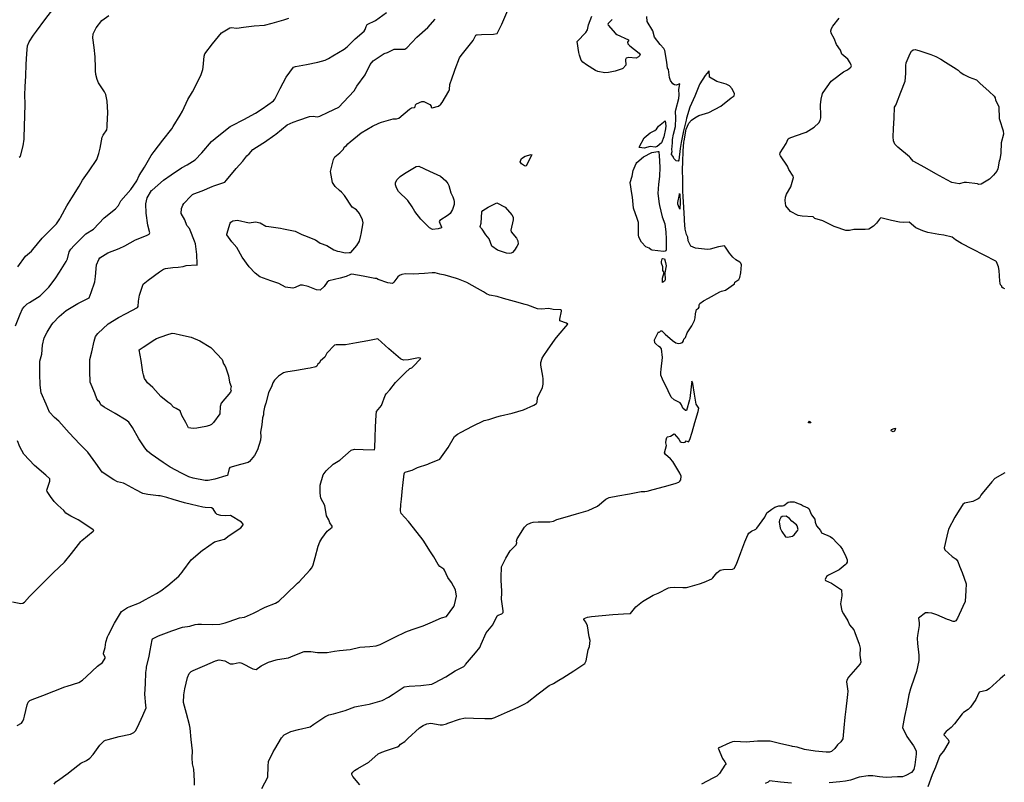
# Model space of a CAD drawing. Units: inches. Extents: x 456167 to 474158, y 5395722 to 5421514.
# Drawn here: x 465838 to 466504, y 5404100 to 5404616 of the extents above; entities that cross this region are included whole.
import ezdxf

# ---------------------------------------------------------------- set-up
doc = ezdxf.new("R2010")
doc.units = ezdxf.units.IN
doc.header["$MEASUREMENT"] = 0
doc.layers.add('SS_CONTOUR_10M', color=7, linetype='Continuous', true_color=0x23c59e)

msp = doc.modelspace()

# ---------------------------------------------------------------- linework, layer by layer
at = {"layer": 'SS_CONTOUR_10M'}
for points, elevation in [([(465837.372, 5404523.025), (465838.307, 5404523.621), (465840.124, 5404530.611), (465840.744, 5404535.024), (465840.788, 5404535.993), (465840.967, 5404543.917), (465841.207, 5404550.956), (465841.45, 5404558.7), (465841.374, 5404565.03), (465841.612, 5404570.498), (465841.947, 5404578.024), (465842.283, 5404585.55), (465842.624, 5404593.066), (465843.185, 5404598.174), (465844.322, 5404600.924), (465847.254, 5404605.428), (465849.202, 5404608.155), (465854.917, 5404615.857), (465860.931, 5404623.837)], 240), ([(465834.992, 5404408.834), (465838.162, 5404416.709), (465839.782, 5404420.218), (465840.809, 5404421.693), (465842.943, 5404423.668), (465844.423, 5404424.679), (465851.719, 5404429.011), (465857.514, 5404434.885), (465861.72, 5404440.548), (465864.622, 5404445.06), (465869.168, 5404452.402), (465870.081, 5404454.211), (465871.249, 5404458.834), (465872.326, 5404460.603), (465874.724, 5404463.203), (465882.558, 5404471.115), (465887.618, 5404474.19), (465894.969, 5404481.904), (465902.677, 5404487.937), (465904.566, 5404490.165), (465905.906, 5404492.853), (465906.307, 5404493.3), (465913.01, 5404500.974), (465916.966, 5404506.917), (465918.615, 5404510.589), (465922.114, 5404516.266), (465926.803, 5404524.049), (465928.808, 5404526.877), (465934.594, 5404534.473), (465940.627, 5404542.169), (465941.684, 5404543.714), (465946.389, 5404551.355), (465947.82, 5404554.074), (465951.59, 5404561.972), (465954.749, 5404567.095), (465956.907, 5404571.341), (465960.58, 5404578.767), (465961.625, 5404582.321), (465961.846, 5404583.783), (465962.593, 5404591.287), (465963.025, 5404592.81), (465968.287, 5404599.558), (465974.285, 5404607.03), (465979.855, 5404610.539), (465980.74, 5404610.688), (465984.581, 5404610.113), (465989.099, 5404610.796), (465996.455, 5404611.775), (466003.47, 5404612.337), (466008.559, 5404613.669), (466016.535, 5404615.917), (466019.838, 5404616.901)], 260), ([(465836.135, 5404138.313), (465839.045, 5404139.955), (465840.011, 5404141.312), (465840.663, 5404142.994), (465841.107, 5404144.776), (465842.897, 5404152.471), (465843.622, 5404154.11), (465844.623, 5404155.311), (465846.145, 5404156.101), (465851.709, 5404158.024), (465853.542, 5404158.733), (465860.897, 5404161.658), (465868.234, 5404164.528), (465870.024, 5404165.147), (465877.767, 5404167.429), (465880.248, 5404169.169), (465882.926, 5404171.559), (465890.529, 5404178.579), (465893.803, 5404181.078), (465895.526, 5404184.009), (465895.588, 5404184.701), (465894.581, 5404186.746), (465894.538, 5404187.396), (465895.713, 5404191.289), (465896.12, 5404194.897), (465897.259, 5404198.383), (465897.916, 5404199.852), (465901.815, 5404207.683), (465906.741, 5404215.468), (465910.796, 5404218.208), (465911.926, 5404218.728), (465918.821, 5404221.501), (465922.837, 5404223.73), (465930.332, 5404227.626), (465933.322, 5404229.471), (465937.92, 5404233.124), (465945.411, 5404239.517), (465947.662, 5404242.168), (465948.19, 5404242.889), (465953.688, 5404250.49), (465961.413, 5404257.01), (465961.915, 5404257.374), (465969.666, 5404262.632), (465976.254, 5404264.591), (465979.536, 5404266.875), (465987.328, 5404272.249), (465988.925, 5404274.167), (465989.006, 5404274.745), (465987.791, 5404275.936), (465980.338, 5404280.606), (465976.848, 5404280.315), (465973.781, 5404280.419), (465971.435, 5404281.11), (465970.353, 5404282.091), (465968.617, 5404284.993), (465967.515, 5404285.735), (465963.292, 5404285.806), (465961.705, 5404286.127), (465953.897, 5404287.859), (465949.266, 5404289.095), (465941.542, 5404291.243), (465937.296, 5404292.73), (465932.744, 5404293.8), (465931.665, 5404293.911), (465924.538, 5404294.598), (465921.128, 5404295.285), (465916.409, 5404297.83), (465909.01, 5404301.913), (465907.988, 5404302.362), (465904.019, 5404303.22), (465901.56, 5404304.665), (465893.597, 5404309.89), (465889.357, 5404315.946), (465883.94, 5404323.329), (465878.46, 5404328.683), (465871.244, 5404336.542), (465864.219, 5404344.232), (465861.266, 5404346.817), (465858.008, 5404350.388), (465855.617, 5404355.718), (465852.31, 5404363.383), (465851.549, 5404368.674), (465851.357, 5404376.457), (465851.421, 5404383.567), (465851.516, 5404384.855), (465852.727, 5404389.71), (465853.186, 5404395.654), (465854.457, 5404400.659), (465856.488, 5404404.553), (465859.606, 5404409.661), (465860.359, 5404410.753), (465864.586, 5404415.132), (465869.228, 5404419.273), (465875.91, 5404423.29), (465877.195, 5404423.988), (465884.729, 5404427.739), (465886.119, 5404431.477), (465888.558, 5404438.684), (465889.033, 5404442.309), (465889.733, 5404450.16), (465891.266, 5404453.642), (465892.075, 5404454.838), (465897.474, 5404458.278), (465905.189, 5404461.15), (465908.871, 5404463.041), (465916.124, 5404467.07), (465923.528, 5404469.88), (465925.329, 5404470.807), (465925.832, 5404471.696), (465924.43, 5404476.976), (465923.313, 5404484.945), (465923.217, 5404491.435), (465924.099, 5404495.528), (465926.907, 5404500.295), (465927.341, 5404500.691), (465935.091, 5404507.476), (465940.187, 5404510.907), (465947.334, 5404515.821), (465950.964, 5404517.723), (465956.396, 5404521.206), (465961.054, 5404525.936), (465967.579, 5404533.483), (465972.485, 5404537.564), (465980.247, 5404543.74), (465981.56, 5404544.299), (465989.383, 5404548.431), (465997.286, 5404552.653), (466001.862, 5404555.731), (466009.376, 5404561.03), (466010.367, 5404562.096), (466014.021, 5404569.472), (466018.029, 5404576.982), (466022.961, 5404583.746), (466024.378, 5404584.202), (466031.832, 5404585.547), (466039.5, 5404587.27), (466044.392, 5404588.569), (466046.625, 5404589.641), (466049.541, 5404591.513), (466057.244, 5404595.97), (466059.346, 5404597.574), (466064.811, 5404602.91), (466070.836, 5404608.199), (466071.557, 5404609.335), (466072.044, 5404611.288), (466072.904, 5404612.66), (466078.369, 5404615.493), (466085.805, 5404620.832)], 270), ([(465836.524, 5404448.789), (465841.64, 5404456.006), (465845.739, 5404459.434), (465846.742, 5404460.566), (465853.062, 5404468.031), (465854.852, 5404469.951), (465862.625, 5404477.817), (465864.927, 5404481.314), (465865.365, 5404482.088), (465869.694, 5404489.938), (465873.177, 5404495.32), (465878.026, 5404503.216), (465880.252, 5404507.361), (465884.799, 5404513.706), (465889.872, 5404521.375), (465891.409, 5404525.331), (465892.149, 5404529.126), (465893.636, 5404536.501), (465894.167, 5404537.813), (465896.766, 5404541.484), (465897.01, 5404543.157), (465897.087, 5404550.2), (465897.459, 5404551.857), (465897.493, 5404553.212), (465896.869, 5404560.828), (465896.103, 5404565.282), (465895.211, 5404567.194), (465891.167, 5404573.133), (465890.155, 5404575.549), (465889.323, 5404578.863), (465889.037, 5404581.399), (465889.041, 5404583.4), (465888.881, 5404590.772), (465888.275, 5404597.108), (465887.226, 5404603.733), (465887.597, 5404606.347), (465889.507, 5404610.493), (465893.253, 5404615.291), (465898.057, 5404618.88)], 250), ([(465956.145, 5404098.03), (465955.964, 5404101.065), (465955.505, 5404108.94), (465954.773, 5404112.517), (465954.38, 5404116.483), (465954.701, 5404121.306), (465953.825, 5404128.928), (465953.063, 5404136.512), (465952.565, 5404138.965), (465950.614, 5404146.626), (465948.666, 5404153.908), (465948.766, 5404159.284), (465949.585, 5404163.239), (465951.388, 5404170.878), (465952.36, 5404173.621), (465953.776, 5404174.952), (465955.242, 5404175.687), (465962.975, 5404178.969), (465970.252, 5404182.092), (465972.652, 5404182.794), (465976.587, 5404182.117), (465980.202, 5404180.148), (465982.258, 5404180.212), (465986.166, 5404180.946), (465987.456, 5404180.838), (465988.023, 5404180.631), (465995.601, 5404176.716), (465997.822, 5404176.242), (466001.189, 5404178.897), (466006.156, 5404181.193), (466011.365, 5404182.817), (466012.259, 5404183.011), (466019.546, 5404184.148), (466022.687, 5404185.462), (466030.257, 5404188.436), (466034.804, 5404188.433), (466039.227, 5404187.787), (466045.706, 5404187.748), (466050.766, 5404188.809), (466054.087, 5404189.165), (466061.222, 5404189.91), (466067.748, 5404191.369), (466074.583, 5404191.822), (466078.891, 5404192.43), (466081.65, 5404193.271), (466083.827, 5404194.327), (466091.537, 5404198.114), (466098.88, 5404201.703), (466103.225, 5404203.318), (466110.591, 5404205.909), (466115.48, 5404207.926), (466123.043, 5404211.158), (466126.568, 5404212.118), (466131.443, 5404218.875), (466131.974, 5404220.023), (466133.168, 5404225.885), (466132.596, 5404230.163), (466129.911, 5404235.157), (466127.355, 5404238.631), (466125.166, 5404243.505), (466124.677, 5404244.222), (466121.87, 5404246.093), (466120.755, 5404247.345), (466117.833, 5404252.587), (466115.673, 5404255.876), (466110.743, 5404263.762), (466106.575, 5404269.002), (466100.753, 5404276.475), (466095.781, 5404281.752), (466095.438, 5404283.568), (466095.665, 5404287.869), (466095.964, 5404291.619), (466096.663, 5404299.016), (466096.861, 5404300.843), (466097.88, 5404308.652), (466098.397, 5404309.729), (466099.123, 5404310.069), (466103.201, 5404311.268), (466106.924, 5404313.042), (466113.777, 5404315.213), (466114.774, 5404315.587), (466121.968, 5404318.619), (466127.655, 5404326.61), (466131.821, 5404333.887), (466133.863, 5404335.613), (466136.446, 5404336.929), (466143.957, 5404340.836), (466151.897, 5404344.755), (466155.131, 5404345.39), (466160.597, 5404347.172), (466163.079, 5404347.84), (466170.801, 5404349.805), (466178.619, 5404351.899), (466185.513, 5404355.082), (466187.326, 5404356.268), (466187.729, 5404357.086), (466187.965, 5404360.129), (466191.315, 5404367.212), (466191.88, 5404369.295), (466191.819, 5404372.927), (466191.543, 5404374.702), (466190.328, 5404382.309), (466190.383, 5404384.027), (466191.116, 5404386.894), (466192.216, 5404388.846), (466194.746, 5404392.431), (466200.004, 5404399.866), (466201.992, 5404402.23), (466208.547, 5404410.02), (466207.643, 5404410.648), (466203.161, 5404412.298), (466203.174, 5404413.416), (466204.318, 5404418.783), (466204.258, 5404419.331), (466203.88, 5404419.608), (466198.702, 5404419.882), (466195.681, 5404420.472), (466190.53, 5404420.061), (466187.968, 5404420.395), (466181.378, 5404422.832), (466179.712, 5404423.256), (466172.45, 5404425.224), (466165.084, 5404427.206), (466160.848, 5404428.653), (466155.468, 5404429.634), (466153.54, 5404430.395), (466151.598, 5404431.785), (466147.538, 5404434.153), (466140.252, 5404438.229), (466134.648, 5404440.36), (466133.201, 5404440.814), (466125.658, 5404443.087), (466121.879, 5404443.724), (466118.859, 5404444.589), (466116.773, 5404444.776), (466111.654, 5404444.303), (466103.936, 5404443.785), (466098.774, 5404443.959), (466096.307, 5404443.553), (466094.771, 5404442.874), (466093.591, 5404441.865), (466090.934, 5404438.327), (466089.93, 5404437.368), (466086.779, 5404437.972), (466080.227, 5404440.146), (466079.168, 5404440.745), (466077.984, 5404440.954), (466070.22, 5404442.364), (466062.531, 5404443.689), (466061.453, 5404443.529), (466058.691, 5404442.126), (466054.623, 5404441.138), (466046.87, 5404439.219), (466045.672, 5404438.469), (466043.704, 5404435.442), (466040.964, 5404432.966), (466038.646, 5404433.208), (466033, 5404435.415), (466028.969, 5404436.441), (466027.575, 5404436.346), (466024.187, 5404434.681), (466022.467, 5404434.326), (466017.591, 5404434.992), (466013.088, 5404437.416), (466007.646, 5404439.299), (466000.115, 5404442.004), (465997.055, 5404444.408), (465993.006, 5404448.652), (465988.314, 5404455.272), (465984.581, 5404461.908), (465981.282, 5404465.706), (465977.846, 5404470.315), (465977.88, 5404470.94), (465980.226, 5404478.364), (465980.604, 5404478.938), (465981.898, 5404479.763), (465985.168, 5404480.307), (465993.037, 5404478.504), (465997.365, 5404479.202), (466000.497, 5404478.41), (466004.387, 5404476.325), (466006.262, 5404476.02), (466014.227, 5404474.844), (466016.235, 5404474.436), (466024.211, 5404472.971), (466028.569, 5404470.637), (466030.41, 5404469.875), (466037.884, 5404467.05), (466041.119, 5404464.833), (466045.47, 5404463.224), (466050.311, 5404460.272), (466052.713, 5404459.37), (466054.438, 5404459.151), (466057.914, 5404458.114), (466060.687, 5404458.443), (466061.838, 5404458.335), (466065.773, 5404463.183), (466067.638, 5404466.154), (466068.594, 5404470.023), (466068.754, 5404470.842), (466070.091, 5404478.605), (466069.554, 5404480.624), (466067.597, 5404484.891), (466065.547, 5404487.314), (466062.704, 5404489.163), (466057.599, 5404496.898), (466055.551, 5404499.207), (466054.055, 5404500.303), (466051.198, 5404503.093), (466049.736, 5404505.205), (466049.479, 5404505.892), (466048.019, 5404513.243), (466048.15, 5404514.036), (466049.966, 5404521.281), (466051.039, 5404523.117), (466054.422, 5404525.854), (466056.724, 5404528.32), (466057.314, 5404529.808), (466058.928, 5404530.771), (466059.734, 5404531.903), (466061.328, 5404533.393), (466068.703, 5404539.47), (466076.424, 5404543.868), (466080.767, 5404545.91), (466082.607, 5404546.527), (466090.452, 5404548.846), (466092.572, 5404548.868), (466094.301, 5404549.357), (466101.467, 5404555.504), (466102.899, 5404556.208), (466104.837, 5404556.639), (466105.183, 5404557.098), (466105.447, 5404558.334), (466106.217, 5404559.043), (466109.826, 5404560.675), (466111.055, 5404560.608), (466115.158, 5404558.651), (466116.158, 5404557.488), (466116.128, 5404556.519), (466116.768, 5404556.287), (466121.046, 5404557.514), (466122.746, 5404558.859), (466123.459, 5404559.937), (466127.969, 5404567.605), (466128.452, 5404568.811), (466128.774, 5404572.186), (466129.354, 5404574.16), (466129.539, 5404574.662), (466132.392, 5404582.484), (466135.281, 5404590.069), (466136.327, 5404591.756), (466138.275, 5404593.982), (466144.501, 5404601.852), (466146.405, 5404605.401), (466146.672, 5404605.731), (466147.292, 5404605.786), (466150.247, 5404605.898), (466158.166, 5404606.166), (466160.82, 5404606.682), (466163.978, 5404612.947), (466164.677, 5404614.504), (466167.969, 5404622.303)], 290), ([(466001.597, 5404095.726), (466005.64, 5404103.558), (466005.755, 5404110.89), (466006.13, 5404114.079), (466009.343, 5404120.507), (466010.402, 5404122.327), (466014.948, 5404130.041), (466016.617, 5404132.152), (466021.143, 5404134.427), (466026.396, 5404135.72), (466034.232, 5404137.586), (466036.677, 5404139.233), (466044.253, 5404144.307), (466047.002, 5404145.636), (466050.093, 5404146.424), (466057.919, 5404148.604), (466064.372, 5404151.03), (466066.777, 5404151.535), (466074.228, 5404152.961), (466075.154, 5404153.181), (466083.074, 5404155.376), (466087.27, 5404157.56), (466090.343, 5404159.561), (466097.823, 5404164.568), (466101.266, 5404164.928), (466109.029, 5404165.586), (466116.493, 5404166.419), (466118.332, 5404167.303), (466126.074, 5404171.457), (466132.436, 5404175.304), (466138.201, 5404178.36), (466138.99, 5404179.193), (466139.33, 5404179.586), (466146.126, 5404187.503), (466148.926, 5404191.15), (466149.863, 5404193.403), (466153.258, 5404201.103), (466157.713, 5404206.532), (466160.836, 5404212.525), (466161.33, 5404213.087), (466163.857, 5404214.043), (466164.914, 5404214.86), (466164.888, 5404216.011), (466163.756, 5404223.819), (466163.944, 5404228.262), (466163.884, 5404229.558), (466163.523, 5404236.499), (466163.52, 5404238.479), (466163.63, 5404245.729), (466166.544, 5404251.535), (466169.517, 5404256.559), (466173.51, 5404260.737), (466173.974, 5404262.092), (466173.736, 5404263.217), (466174.208, 5404264.781), (466179.313, 5404272.598), (466181.062, 5404274.31), (466183.455, 5404275.613), (466185.056, 5404276.026), (466188.476, 5404276.24), (466196.278, 5404276.193), (466198.929, 5404276.638), (466201.144, 5404277.78), (466206.813, 5404279.389), (466214.469, 5404281.64), (466222.319, 5404283.949), (466228.539, 5404286.914), (466234.159, 5404291.583), (466236.489, 5404292.715), (466242.459, 5404293.917), (466250.26, 5404295.218), (466258.18, 5404296.76), (466260.675, 5404296.647), (466262.104, 5404296.943), (466266.355, 5404298.054), (466273.879, 5404300.094), (466281.214, 5404302.116), (466283.503, 5404303.091), (466284.319, 5404303.633), (466285.008, 5404304.537), (466285.125, 5404307.15), (466284.403, 5404309.133), (466279.55, 5404317.037), (466278.054, 5404318.816), (466274.557, 5404321.824), (466273.882, 5404322.808), (466275.175, 5404327.903), (466274.882, 5404329.642), (466274.952, 5404331.586), (466275.452, 5404333.216), (466275.991, 5404333.743), (466277.997, 5404334.167), (466280.45, 5404335.807), (466283.701, 5404332.244), (466284.407, 5404330.527), (466285.155, 5404330.111), (466286.879, 5404329.865), (466287.842, 5404330.06), (466288.536, 5404331.088), (466290.086, 5404330.234), (466290.957, 5404331.932), (466292.522, 5404336.916), (466294.476, 5404343.425), (466296.625, 5404350.952), (466297.043, 5404353.121), (466295.303, 5404355.821), (466294.184, 5404362.585), (466292.972, 5404369.858), (466292.364, 5404371.429), (466291.873, 5404367.599), (466291.046, 5404359.748), (466290.835, 5404358.777), (466288.694, 5404351.456), (466288.127, 5404351.438), (466286.305, 5404353.182), (466285.424, 5404355.443), (466284.588, 5404356.677), (466280.479, 5404358.82), (466278.499, 5404360.561), (466276.508, 5404364.78), (466272.468, 5404372.76), (466271.543, 5404375.517), (466271.518, 5404377.339), (466271.742, 5404379.549), (466272.544, 5404387.473), (466271.943, 5404393.182), (466271.233, 5404394.164), (466270.062, 5404394.795), (466268.015, 5404396.607), (466267.405, 5404397.429), (466267.076, 5404399.443), (466269.863, 5404404.76), (466270.327, 5404404.342), (466271.549, 5404405.481), (466272.17, 5404405.531), (466274.371, 5404403.21), (466279.39, 5404398.881), (466281.534, 5404397.389), (466283.181, 5404396.954), (466284.65, 5404397.045), (466286.03, 5404397.461), (466286.822, 5404398.639), (466287.047, 5404399.832), (466288.185, 5404400.998), (466289.361, 5404403.99), (466292.336, 5404408.886), (466294.112, 5404412.382), (466294.762, 5404414.302), (466294.898, 5404416.988), (466295.642, 5404419.951), (466296.953, 5404420.832), (466297.304, 5404421.364), (466297.454, 5404423), (466297.838, 5404423.91), (466300.345, 5404425.777), (466303.594, 5404427.587), (466311.253, 5404431.79), (466312.532, 5404432.314), (466315.225, 5404432.854), (466321.309, 5404437.329), (466321.592, 5404438.475), (466324.124, 5404440.193), (466324.926, 5404441.468), (466325.538, 5404444.719), (466325.933, 5404450.162), (466325.6, 5404451.215), (466324.939, 5404451.824), (466322.076, 5404453.539), (466320.131, 5404455.294), (466317.941, 5404458.006), (466315.218, 5404462.118), (466314.42, 5404462.853), (466310.424, 5404462.279), (466304.846, 5404460.741), (466302.922, 5404460.556), (466294.936, 5404461.264), (466291.625, 5404462.736), (466290.003, 5404466.335), (466289.666, 5404468.773), (466288.746, 5404470.603), (466287.908, 5404474.151), (466287.393, 5404479.991), (466287.349, 5404481.295), (466286.961, 5404488.906), (466286.514, 5404496.431), (466286.42, 5404499.957), (466286.329, 5404507.25), (466286.2, 5404514.928), (466286.234, 5404519.633), (466286.54, 5404527.275), (466287.066, 5404533.075), (466287.207, 5404533.957), (466288.581, 5404541.88), (466290.323, 5404545.955), (466292.169, 5404548.026), (466294.349, 5404549.566), (466297.075, 5404551.05), (466303.967, 5404553.213), (466311.934, 5404557.436), (466319.007, 5404563.075), (466321.019, 5404564.332), (466321.168, 5404565.837), (466319.574, 5404569.213), (466317.91, 5404571.135), (466315.602, 5404572.253), (466309.389, 5404574.161), (466304.246, 5404576.954), (466304.109, 5404581.274), (466303.697, 5404580.915), (466301.358, 5404578.091), (466297.894, 5404572.662), (466297.664, 5404572.173), (466294.392, 5404564.263), (466291.159, 5404556.873), (466288.829, 5404549.387), (466288.515, 5404547.956), (466286.867, 5404540.642), (466285.177, 5404532.904), (466284.522, 5404528.903), (466283.587, 5404520.957), (466283.237, 5404520.294), (466281.823, 5404520.445), (466280.186, 5404522.091), (466279.732, 5404523.456), (466278.664, 5404524.717), (466278.584, 5404525.283), (466279.177, 5404526.713), (466278.937, 5404528.115), (466279.438, 5404532.701), (466279.27, 5404534.896), (466279.901, 5404538.401), (466281.368, 5404543.691), (466281.576, 5404549.496), (466281.428, 5404553.911), (466281.595, 5404554.854), (466283.527, 5404562.653), (466283.777, 5404565.076), (466283.647, 5404568.74), (466284.214, 5404572.572), (466281.889, 5404571.678), (466280.648, 5404571.799), (466279.617, 5404572.518), (466277.881, 5404574.814), (466277.258, 5404576.811), (466276.635, 5404582.338), (466276.034, 5404583.057), (466275.524, 5404587.154), (466274.171, 5404595.006), (466273.558, 5404596.401), (466271.07, 5404599.079), (466267.227, 5404604.214), (466265.987, 5404608.446), (466262.213, 5404614.642), (466261.92, 5404618.004)], 300), ([(466238.575, 5404615.971), (466235.826, 5404613.461), (466235.581, 5404612.755), (466235.845, 5404612.305), (466240.864, 5404606.544), (466241.788, 5404605.929), (466249.651, 5404602.325), (466249.893, 5404602.028), (466249.001, 5404600.633), (466249.091, 5404599.658), (466250.551, 5404598.162), (466256.783, 5404593.189), (466257.355, 5404592.201), (466257.173, 5404591.62), (466256.375, 5404590.769), (466254.847, 5404589.904), (466249.643, 5404590.328), (466248.001, 5404589.864), (466247.526, 5404588.936), (466247.698, 5404585.083), (466245.79, 5404582.995), (466245.342, 5404582.805), (466240.458, 5404581.201), (466235.979, 5404580.141), (466233.621, 5404580.096), (466228.79, 5404580.784), (466227.272, 5404581.476), (466221.158, 5404585.336), (466218.772, 5404587.245), (466217.615, 5404588.674), (466216.453, 5404591.901), (466216.076, 5404593.709), (466214.811, 5404601.08), (466220.622, 5404607.283), (466221.794, 5404609.179), (466222.6, 5404612.436), (466224.703, 5404618.417)], 300), ([(466504.192, 5404433.921), (466503.053, 5404434.201), (466502.037, 5404435.031), (466502.083, 5404435.654), (466501.216, 5404436.588), (466500.861, 5404437.754), (466500.751, 5404439.043), (466500.269, 5404446.325), (466499.853, 5404448.851), (466498.472, 5404452.017), (466497.998, 5404452.513), (466490.076, 5404456.537), (466482.127, 5404460.594), (466474.718, 5404464.442), (466470.762, 5404466.926), (466468.527, 5404468.801), (466462.746, 5404470.138), (466459.429, 5404470.591), (466452.03, 5404471.921), (466448.669, 5404473.076), (466443.925, 5404475.025), (466439.493, 5404478.975), (466435.405, 5404478.745), (466432.789, 5404478.99), (466427.493, 5404480.175), (466420.264, 5404481.952), (466419.251, 5404481.089), (466417.194, 5404478.265), (466415.252, 5404476.186), (466412.208, 5404474.21), (466409.644, 5404473.913), (466401.922, 5404474.057), (466398.995, 5404473.271), (466396.604, 5404473.243), (466389.273, 5404475.798), (466388.769, 5404476.02), (466380.923, 5404479.85), (466375.665, 5404481.357), (466374.399, 5404482.519), (466367.024, 5404483.092), (466364.358, 5404483.573), (466359.243, 5404486.13), (466356.047, 5404489.993), (466355.529, 5404493.533), (466355.828, 5404495.904), (466356.459, 5404497.824), (466359.395, 5404502.807), (466361.114, 5404509.289), (466360.98, 5404509.984), (466358.02, 5404514.554), (466357.083, 5404516.88), (466352.316, 5404523.732), (466352.013, 5404524.755), (466352.216, 5404525.86), (466356.185, 5404532.087), (466357.581, 5404535.288), (466358.178, 5404535.879), (466362.55, 5404537.415), (466369.821, 5404539.914), (466375.156, 5404543.295), (466378.277, 5404546.173), (466379.118, 5404547.665), (466379.556, 5404549.479), (466379.671, 5404551.129), (466379.507, 5404558.32), (466379.966, 5404562.287), (466380.836, 5404565.957), (466381.214, 5404566.581), (466386.747, 5404574.34), (466387.454, 5404574.985), (466395.002, 5404580.74), (466397.617, 5404581.992), (466399.996, 5404583.762), (466400.358, 5404584.79), (466399.493, 5404586.759), (466397.909, 5404589.17), (466393.928, 5404592.572), (466392.854, 5404595.325), (466390.314, 5404599.147), (466388.614, 5404603.253), (466386.659, 5404606.728), (466386.408, 5404608.326), (466386.772, 5404609.923), (466387.709, 5404611.636), (466392.101, 5404616.954)], 310), ([(465861.052, 5404098.781), (465862.298, 5404100.287), (465863.464, 5404101.063), (465870.583, 5404106.214), (465871.933, 5404107.227), (465879.267, 5404112.872), (465883.019, 5404114.675), (465885.257, 5404116.237), (465887.403, 5404118.76), (465892.019, 5404125.143), (465894.938, 5404127.976), (465895.79, 5404128.509), (465897.593, 5404128.879), (465905.113, 5404130.953), (465912.822, 5404132.551), (465914.962, 5404133.587), (465916.04, 5404134.848), (465917.419, 5404137.373), (465921.088, 5404145.251), (465923.265, 5404150.49), (465923.149, 5404152.056), (465922.537, 5404159.668), (465922.888, 5404166.698), (465923.104, 5404174.337), (465923.483, 5404177.079), (465923.671, 5404177.95), (465925.435, 5404185.241), (465926.124, 5404189.258), (465927.334, 5404196.442), (465927.69, 5404197.171), (465931.692, 5404199.151), (465933.446, 5404199.729), (465940.706, 5404202.528), (465947.961, 5404205.059), (465952.933, 5404205.564), (465956.421, 5404206.647), (465958.286, 5404206.915), (465960.788, 5404206.926), (465968.201, 5404206.678), (465973.216, 5404207.063), (465976.7, 5404207.922), (465979.392, 5404208.838), (465986.567, 5404211.364), (465989.751, 5404211.736), (465991.793, 5404212.533), (465995.865, 5404214.513), (466003.849, 5404218.528), (466010.882, 5404221.258), (466013.004, 5404222.575), (466018.145, 5404227.281), (466025.696, 5404234.637), (466026.769, 5404235.707), (466034.138, 5404243.489), (466035.334, 5404245.025), (466036.335, 5404247.233), (466037.713, 5404252.095), (466039.738, 5404259.67), (466040.785, 5404262.685), (466042.135, 5404264.94), (466045.81, 5404269.919), (466049.075, 5404272.717), (466049.067, 5404273.279), (466047.637, 5404275.49), (466046.935, 5404277.467), (466045.303, 5404280.388), (466044.137, 5404287.332), (466041.555, 5404292.13), (466041.139, 5404295.553), (466040.918, 5404301.089), (466043.037, 5404308.103), (466045.109, 5404310.693), (466049.929, 5404315.322), (466054.343, 5404317.838), (466062.079, 5404324.774), (466064.258, 5404325.331), (466070.196, 5404325.172), (466077.782, 5404324.952), (466077.905, 5404326.203), (466078.187, 5404333.324), (466078.474, 5404340.58), (466078.8, 5404348.443), (466079.169, 5404350.954), (466082.48, 5404355.013), (466084.961, 5404361.614), (466085.614, 5404362.733), (466088.132, 5404365.448), (466091.912, 5404370.469), (466098.505, 5404377.103), (466101.685, 5404379.918), (466103.038, 5404380.496), (466103.713, 5404381.075), (466109.024, 5404386.678), (466108.67, 5404386.953), (466107.545, 5404387.069), (466100.797, 5404385.913), (466097.446, 5404385.609), (466095.733, 5404386.277), (466095.315, 5404386.599), (466087.581, 5404393.357), (466079.981, 5404400.026), (466073.245, 5404398.755), (466065.617, 5404397.319), (466058.234, 5404395.967), (466051.771, 5404396.038), (466050.809, 5404395.812), (466045.631, 5404390.274), (466044.23, 5404387.52), (466041.281, 5404385.206), (466040.333, 5404383.668), (466039.438, 5404382.847), (466038.786, 5404381.524), (466038.061, 5404380.982), (466034.247, 5404380.1), (466032.576, 5404379.885), (466025.134, 5404378.577), (466017.848, 5404377.406), (466016.15, 5404376.939), (466012.895, 5404374.729), (466010.227, 5404372.069), (466008.999, 5404370.201), (466008.343, 5404368.189), (466006.154, 5404363.483), (466004.309, 5404356.399), (466003.347, 5404353.688), (466002.712, 5404350.465), (466002.663, 5404348.638), (466002.031, 5404346.576), (466001.57, 5404341.848), (466000.625, 5404336.783), (466000.971, 5404333.971), (466000.696, 5404331.397), (465998.686, 5404324.974), (465996.671, 5404321.007), (465993.317, 5404317.018), (465992.332, 5404316.248), (465987.165, 5404314.921), (465979.846, 5404313.019), (465979.429, 5404312.305), (465978.435, 5404307.633), (465977.252, 5404307.282), (465969.785, 5404305.069), (465965.267, 5404304.154), (465963.746, 5404304.169), (465963.146, 5404304.238), (465955.231, 5404305.724), (465952.118, 5404306.718), (465947.347, 5404309.228), (465939.582, 5404313.145), (465934.785, 5404316.473), (465926.836, 5404321.949), (465924.259, 5404324.02), (465922.332, 5404326.329), (465918.281, 5404332.456), (465914.008, 5404339.966), (465911.562, 5404343.658), (465909.903, 5404345.027), (465902.291, 5404349.506), (465894.837, 5404353.765), (465892.745, 5404355.283), (465891.841, 5404357.334), (465890.912, 5404358.087), (465890.042, 5404359.368), (465888.528, 5404363.179), (465885.49, 5404370.61), (465885.263, 5404378.147), (465885.242, 5404385.997), (465886.53, 5404391.127), (465888.173, 5404398.486), (465889.174, 5404401.502), (465890.617, 5404403.585), (465897.69, 5404410.115), (465904.549, 5404414.554), (465909.917, 5404417.258), (465917.531, 5404421.3), (465917.895, 5404421.963), (465918.135, 5404425.494), (465918.882, 5404429.464), (465921.206, 5404436.903), (465924.764, 5404439.649), (465932.251, 5404445.33), (465935.036, 5404447.115), (465936.466, 5404447.628), (465941.342, 5404448.347), (465945.011, 5404448.524), (465948.333, 5404449.049), (465950.338, 5404449.676), (465957.375, 5404450.111), (465957.759, 5404449.947), (465957.922, 5404450.793), (465957.573, 5404457.133), (465956.791, 5404464.258), (465955.968, 5404466.165), (465953.213, 5404473.577), (465952.654, 5404474.632), (465950.807, 5404476.778), (465949.451, 5404480.513), (465947.076, 5404484.869), (465947.236, 5404488.1), (465948.182, 5404490.521), (465948.801, 5404491.505), (465953.521, 5404496.58), (465954.647, 5404497.619), (465955.676, 5404498.061), (465961.133, 5404500.114), (465968.05, 5404503.056), (465969.128, 5404503.438), (465976.611, 5404505.93), (465977.687, 5404507.327), (465984.303, 5404515.325), (465988.768, 5404520.183), (465991.511, 5404523.922), (465992.958, 5404525.081), (465995.38, 5404528.122), (466002.14, 5404532.317), (466003.327, 5404533.092), (466010.411, 5404537.94), (466011.035, 5404538.395), (466018.674, 5404544.843), (466022.66, 5404546.69), (466026.546, 5404548.022), (466033.774, 5404550.387), (466036.392, 5404550.72), (466039.076, 5404550.212), (466040.842, 5404550.692), (466046.458, 5404553.339), (466053.735, 5404556.837), (466056.923, 5404560.236), (466064.095, 5404567.831), (466065.764, 5404571.084), (466071.434, 5404578.64), (466074.824, 5404585.593), (466076.771, 5404588), (466084.336, 5404592.993), (466086.601, 5404593.649), (466091.109, 5404596.034), (466098.382, 5404595.949), (466099.67, 5404596.923), (466106.44, 5404604.177), (466113.854, 5404610.57), (466118.806, 5404616.209)], 280), ([(465832.934, 5404221.984), (465838.478, 5404220.944), (465839.975, 5404221.118), (465840.985, 5404221.871), (465844.382, 5404225.651), (465849.125, 5404230.438), (465856.771, 5404238.094), (465860.717, 5404241.887), (465868.136, 5404248.944), (465872.833, 5404254.897), (465879.111, 5404262.838), (465879.916, 5404263.554), (465887.606, 5404269.826), (465887.918, 5404270.313), (465887.6, 5404270.858), (465884.597, 5404272.935), (465877.407, 5404277.501), (465872.311, 5404279.949), (465869.115, 5404282.146), (465867.559, 5404283.892), (465863.547, 5404287.402), (465861.153, 5404290.047), (465858.642, 5404293.287), (465856.336, 5404296.852), (465856.189, 5404297.563), (465858.091, 5404303.735), (465858.083, 5404305.288), (465855.548, 5404307.826), (465847.783, 5404314.271), (465840.549, 5404322.08), (465837.882, 5404326.926), (465836.291, 5404331.039)], 260), ([(466504.2, 5404309.288), (466497.409, 5404305.477), (466495.265, 5404303.239), (466488.706, 5404295.463), (466487.828, 5404294.319), (466486.923, 5404292.463), (466486.146, 5404291.794), (466482.36, 5404289.968), (466476.86, 5404288.749), (466475.726, 5404288.021), (466473.113, 5404284.039), (466470.4, 5404279.285), (466466.056, 5404271.308), (466464.852, 5404266.438), (466463.111, 5404258.659), (466463.446, 5404257.265), (466468.562, 5404252.786), (466471.209, 5404250.857), (466472.235, 5404249.299), (466473.535, 5404246.161), (466475.197, 5404241.866), (466477.973, 5404234.321), (466477.657, 5404229.784), (466477.201, 5404222.336), (466475.673, 5404218.94), (466472.001, 5404210.943), (466470.94, 5404209.33), (466470.068, 5404208.799), (466469.234, 5404208.794), (466466.138, 5404209.905), (466465.337, 5404210.219), (466458.013, 5404213.354), (466454.784, 5404214.315), (466452.294, 5404214.696), (466450.56, 5404214.609), (466445.744, 5404211.141), (466446.123, 5404207.911), (466446.062, 5404206.021), (466444.958, 5404199.288), (466444.872, 5404197.452), (466445.13, 5404194.001), (466446.023, 5404186.082), (466445.934, 5404182.478), (466444.287, 5404174.89), (466443.04, 5404171.023), (466440.379, 5404163.212), (466439.283, 5404159.149), (466437.753, 5404151.652), (466436.294, 5404144.504), (466434.974, 5404137.165), (466437.904, 5404131.026), (466442.347, 5404124.641), (466444.218, 5404121.207), (466444.224, 5404119.071), (466443.332, 5404111.811), (466442.447, 5404108.722), (466441.028, 5404106.686), (466437.238, 5404104.53), (466434.793, 5404103.716), (466431.398, 5404103.587), (466423.925, 5404103.335), (466419.278, 5404103.627), (466414.826, 5404104.42), (466411.679, 5404104.425), (466405.643, 5404103.377), (466399.786, 5404101.474), (466396.277, 5404100.701), (466392.517, 5404100.271), (466385.189, 5404099.677)], 300), ([(466067.884, 5404098.285), (466063.124, 5404103.851), (466062.372, 5404105.278), (466062.352, 5404105.916), (466063.032, 5404106.938), (466064.322, 5404107.96), (466066.54, 5404109.369), (466073.945, 5404113.687), (466080.353, 5404119.187), (466082.836, 5404120.334), (466085.935, 5404121.439), (466093.228, 5404123.973), (466094.544, 5404124.719), (466095.432, 5404125.784), (466098.223, 5404127.608), (466100.384, 5404129.595), (466108.308, 5404136.89), (466110.729, 5404138.498), (466113.155, 5404139.654), (466115.896, 5404139.923), (466122.129, 5404138.917), (466123.789, 5404138.923), (466126.443, 5404139.597), (466127.315, 5404139.906), (466135.308, 5404142.79), (466139.116, 5404143.549), (466144.68, 5404143.489), (466152.456, 5404143.119), (466157.149, 5404143.254), (466159.061, 5404143.816), (466159.729, 5404144.105), (466167.694, 5404147.633), (466175.039, 5404150.734), (466179.532, 5404152.987), (466180.997, 5404154.01), (466188.549, 5404159.959), (466195.978, 5404165.544), (466198.941, 5404166.838), (466202.534, 5404169.017), (466205.188, 5404170.691), (466212.665, 5404175.496), (466220.117, 5404180.288), (466220.931, 5404182.278), (466222.389, 5404189.647), (466223.171, 5404191.875), (466223.602, 5404195.877), (466223.079, 5404198.364), (466221.736, 5404205.76), (466220.626, 5404208.244), (466219.41, 5404210.058), (466219.51, 5404210.726), (466221.779, 5404211.679), (466224.647, 5404212.078), (466231.776, 5404212.759), (466239.012, 5404213.43), (466246.127, 5404214.079), (466250.826, 5404214.285), (466254.623, 5404218.823), (466258.977, 5404222.256), (466266.181, 5404226.622), (466269.548, 5404227.957), (466276.718, 5404231.522), (466277.692, 5404231.844), (466280.353, 5404232.064), (466286.262, 5404231.735), (466288.829, 5404231.889), (466289.741, 5404232.043), (466297.571, 5404234.279), (466300.842, 5404235.373), (466305.942, 5404237.728), (466306.695, 5404238.374), (466309.255, 5404241.756), (466311.486, 5404243.481), (466313.862, 5404244.042), (466319.963, 5404244.157), (466321.051, 5404244.62), (466322.603, 5404247.672), (466325.527, 5404255.421), (466328.235, 5404262.647), (466330.319, 5404267.446), (466330.982, 5404268.484), (466332.681, 5404269.792), (466335.712, 5404271.319), (466336.403, 5404271.943), (466341.834, 5404279.409), (466343.217, 5404282.242), (466346.477, 5404284.865), (466348.589, 5404286.095), (466351.277, 5404287.038), (466353.709, 5404287.017), (466354.54, 5404287.283), (466357.579, 5404289.43), (466358.677, 5404289.85), (466361.591, 5404289.826), (466362.691, 5404289.201), (466364.421, 5404288.708), (466366.403, 5404287.872), (466367.702, 5404286.946), (466370.91, 5404285.785), (466371.543, 5404285.151), (466373.439, 5404280.995), (466375.508, 5404278.128), (466375.731, 5404275.884), (466376.673, 5404273.568), (466379.376, 5404270.331), (466380.117, 5404268.736), (466386.055, 5404266.361), (466387.509, 5404265.222), (466390.751, 5404261.89), (466392.737, 5404259.671), (466394.257, 5404257.462), (466396.677, 5404252.861), (466397.525, 5404250.415), (466397.453, 5404249.032), (466396.774, 5404247.775), (466396.092, 5404247.123), (466392.14, 5404243.823), (466384.769, 5404240.228), (466383.534, 5404239.138), (466382.525, 5404237.24), (466382.881, 5404236.553), (466386.849, 5404234.82), (466393.607, 5404230.298), (466393.954, 5404226.261), (466392.994, 5404220.804), (466393.941, 5404216.014), (466394.876, 5404213.875), (466397.951, 5404209.338), (466399.119, 5404206.483), (466401.954, 5404203.119), (466402.684, 5404201.329), (466405.639, 5404193.403), (466406.325, 5404190.801), (466405.944, 5404186.119), (466406.61, 5404181.283), (466406.196, 5404180.169), (466404.702, 5404178.409), (466398.436, 5404171.076), (466397.194, 5404169.154), (466396.94, 5404168.054), (466397.823, 5404161.585), (466397.798, 5404159.433), (466397.567, 5404157.279), (466396.511, 5404149.537), (466395.961, 5404144.099), (466395.246, 5404136.805), (466394.516, 5404129.435), (466393.251, 5404127.418), (466391.035, 5404125.373), (466389.125, 5404122.927), (466386.808, 5404120.85), (466385.567, 5404120.484), (466383.165, 5404120.332), (466375.922, 5404121.12), (466368.504, 5404122.235), (466363.538, 5404123.806), (466360.564, 5404124.269), (466359.896, 5404124.497), (466352.52, 5404126.076), (466345.39, 5404127.799), (466339.148, 5404127.918), (466336.778, 5404127.724), (466329.097, 5404127.134), (466321.396, 5404127.571), (466319.842, 5404127.431), (466318.718, 5404126.973), (466318.137, 5404126.703), (466310.237, 5404123.141), (466313.229, 5404115.987), (466314.838, 5404113.81), (466315.659, 5404112.206), (466315.182, 5404112.099), (466314.742, 5404111.565), (466311.163, 5404105.925), (466309.389, 5404104.081), (466306.618, 5404102.738), (466299.019, 5404098.634)], 310), ([(466504.023, 5404172.672), (466501.028, 5404169.944), (466493.495, 5404163.128), (466491.622, 5404162.206), (466486.658, 5404160.902), (466484.484, 5404155.93), (466480.93, 5404150.915), (466479.198, 5404149.255), (466476.21, 5404147.277), (466475.278, 5404146.337), (466469.996, 5404139.46), (466467.829, 5404137.155), (466464.373, 5404134.257), (466463.123, 5404132.71), (466462.757, 5404132.124), (466465.778, 5404129.051), (466466.319, 5404127.869), (466466.161, 5404127.24), (466462.621, 5404121.049), (466460.178, 5404118.17), (466457.298, 5404110.279), (466454.876, 5404104.968), (466451.961, 5404097.038)], 290), ([(466359.92, 5404099.329), (466352.482, 5404100.195), (466344.909, 5404100.931), (466343.933, 5404100.048), (466342.102, 5404099.243)], 300)]:
    msp.add_lwpolyline(points, dxfattribs=dict(at, elevation=elevation))
for points, elevation in [([(466437.171, 5404585.014), (466437.483, 5404586.691), (466440.063, 5404593.023), (466440.944, 5404594.572), (466442.005, 5404595.543), (466443.422, 5404595.724), (466445.148, 5404595.388), (466446.036, 5404595.121), (466454.028, 5404592.443), (466457.544, 5404591.062), (466460.804, 5404589.245), (466463.888, 5404587.315), (466471.141, 5404582.757), (466472.467, 5404581.864), (466473.824, 5404580.411), (466476.334, 5404578.858), (466479.97, 5404577.007), (466484.969, 5404575.23), (466487.095, 5404573.085), (466493.612, 5404567.45), (466496.821, 5404564.244), (466497.476, 5404563.058), (466497.897, 5404561.399), (466499.43, 5404558.634), (466500.084, 5404556.881), (466500.367, 5404549.053), (466500.53, 5404548.43), (466502.918, 5404540.837), (466503.277, 5404538.46), (466501.516, 5404532.667), (466501.375, 5404525.554), (466500.815, 5404521.338), (466500.309, 5404520.136), (466499.337, 5404514.954), (466498.684, 5404513.517), (466496.547, 5404510.765), (466493.693, 5404508.143), (466488.062, 5404504.607), (466486.517, 5404504.546), (466485.611, 5404504.926), (466478.248, 5404505.791), (466476.67, 5404505.792), (466473.261, 5404504.928), (466468.173, 5404505.844), (466464.816, 5404507.611), (466457.372, 5404511.74), (466449.905, 5404515.886), (466442.087, 5404520.305), (466440.095, 5404522.753), (466439.543, 5404523.26), (466431.815, 5404529.782), (466429.815, 5404531.808), (466428.734, 5404534.091), (466428.518, 5404536.601), (466428.79, 5404542.036), (466429.28, 5404549.439), (466429.546, 5404556.719), (466430.388, 5404558.083), (466430.822, 5404559.227), (466433.695, 5404566.869), (466436.595, 5404574.358), (466437.134, 5404579.598)], 320), ([(466256.83, 5404529.789), (466260.165, 5404536.114), (466264.198, 5404539.379), (466267.31, 5404540.967), (466268.472, 5404541.991), (466269.849, 5404543.826), (466274.33, 5404547.411), (466274.861, 5404544.035), (466274.674, 5404542.116), (466273.499, 5404536.585), (466271.998, 5404532.611), (466269.028, 5404530.143), (466267.614, 5404529.618), (466264.14, 5404530.055), (466260.205, 5404529.099), (466256.961, 5404529.449)], 300), ([(466179.22, 5404517.18), (466177.125, 5404518.353), (466176.387, 5404519.818), (466177.227, 5404522.129), (466179.76, 5404523.687), (466183.82, 5404524.677), (466184.249, 5404524.417), (466180.334, 5404516.962), (466179.947, 5404516.786)], 300), ([(466269.348, 5404526.724), (466270.003, 5404526.74), (466270.171, 5404526.405), (466270.292, 5404524.015), (466270.804, 5404516.189), (466270.597, 5404509.805), (466269.872, 5404504.768), (466269.39, 5404498.335), (466270.319, 5404491.413), (466270.603, 5404490.211), (466272.438, 5404482.564), (466274.043, 5404477.765), (466274.885, 5404472.245), (466275.005, 5404467.77), (466275.015, 5404460.156), (466274.855, 5404459.64), (466274.413, 5404459.316), (466273.227, 5404459.013), (466265.616, 5404460.009), (466264.941, 5404460.199), (466263.639, 5404461.391), (466261.208, 5404462.235), (466258.27, 5404465.468), (466256.578, 5404468.707), (466256.25, 5404470.387), (466256.267, 5404471.959), (466256.32, 5404478.725), (466255.423, 5404481.502), (466253.047, 5404488.369), (466252.235, 5404495.981), (466251.859, 5404498.306), (466250.633, 5404505.762), (466252.012, 5404510.068), (466252.664, 5404513.832), (466254.657, 5404518.615), (466255.209, 5404519.278), (466259.635, 5404523.184), (466265.381, 5404526.114)], 300), ([(466103.171, 5404489.395), (466100.25, 5404493.543), (466094.111, 5404499.82), (466092.759, 5404502.088), (466091.942, 5404504.239), (466091.896, 5404505.679), (466092.861, 5404507.511), (466095.239, 5404509.829), (466098.171, 5404511.922), (466105.966, 5404516.715), (466107.857, 5404516.788), (466114.978, 5404513.539), (466122.481, 5404509.994), (466126.025, 5404506.947), (466127.425, 5404505.103), (466128.048, 5404503.669), (466129.396, 5404498.782), (466130.728, 5404496.131), (466131.379, 5404494.049), (466131.652, 5404492.907), (466131.58, 5404490.934), (466130.564, 5404487.513), (466129.001, 5404484.862), (466127.671, 5404483.723), (466121.906, 5404480.132), (466121.525, 5404479.301), (466123.181, 5404475.635), (466123.056, 5404475.02), (466120.932, 5404474.41), (466116.952, 5404473.98), (466114.926, 5404475.1), (466109.115, 5404481.023), (466105.162, 5404486.07)], 300), ([(466283.972, 5404497.776), (466284.132, 5404498.284), (466284.216, 5404497.793), (466284.615, 5404492.381), (466284.394, 5404487.72), (466282.961, 5404491.188), (466282.899, 5404492.361)], 300), ([(466160.526, 5404492.046), (466166.258, 5404489.011), (466170.752, 5404483.961), (466171.593, 5404482.45), (466171.554, 5404480.603), (466169.878, 5404473.544), (466170.267, 5404472.495), (466173.839, 5404468.104), (466174.631, 5404466.243), (466174.924, 5404464.184), (466174.149, 5404462.466), (466172.479, 5404459.992), (466171.073, 5404458.451), (466170.177, 5404457.915), (466169.22, 5404457.687), (466167.123, 5404457.904), (466160.859, 5404459.954), (466157.205, 5404462.611), (466155.431, 5404467.608), (466153.042, 5404470.46), (466150.593, 5404474.142), (466149.386, 5404475.351), (466149.266, 5404476.012), (466149.959, 5404478.2), (466150.45, 5404485.856), (466150.995, 5404486.856), (466154.763, 5404489.212)], 300), ([(466273.811, 5404454.201), (466274.705, 5404451.697), (466275.067, 5404449.412), (466274.234, 5404444.684), (466274.301, 5404439.924), (466273.995, 5404438.969), (466272.598, 5404438.218), (466272.58, 5404441.124), (466273.584, 5404444.797), (466272.824, 5404446.318), (466272.792, 5404448.657), (466271.955, 5404451.28), (466271.888, 5404452.335), (466272.421, 5404454.084), (466272.868, 5404454.349)], 300), ([(465943.577, 5404352.943), (465941.739, 5404353.818), (465940.115, 5404355.798), (465937.911, 5404357.094), (465933.244, 5404360.911), (465927.857, 5404367.12), (465924.271, 5404370.275), (465923.268, 5404371.609), (465922.311, 5404373.3), (465921.471, 5404375.783), (465921.116, 5404377.559), (465919.888, 5404385.414), (465918.676, 5404392.586), (465921.272, 5404394.459), (465929.114, 5404399.683), (465930.314, 5404400.288), (465937.307, 5404402.806), (465941.017, 5404403.903), (465942.678, 5404403.732), (465946.653, 5404402.738), (465953.839, 5404401.051), (465959.581, 5404398.703), (465967.109, 5404394.135), (465967.519, 5404393.683), (465974.662, 5404385.963), (465975.599, 5404383.059), (465976.504, 5404381.899), (465977.181, 5404380.35), (465979.012, 5404374.952), (465979.771, 5404370.747), (465980.821, 5404367.741), (465980.489, 5404365.905), (465980.74, 5404364.981), (465980.294, 5404363.839), (465974.057, 5404356.441), (465973.379, 5404354.275), (465973.167, 5404349.197), (465968.864, 5404343.49), (465967.562, 5404342.176), (465966.198, 5404341.347), (465963.801, 5404340.629), (465957.601, 5404339.482), (465955.028, 5404339.382), (465951.895, 5404339.735), (465950.2, 5404343.42), (465947.424, 5404348.056), (465946.337, 5404351.334)], 290), ([(466371.306, 5404343.103), (466371.216, 5404343.42), (466371.98, 5404344.226), (466372.706, 5404343.572), (466372.822, 5404343.145)], 310), ([(466429.427, 5404337.552), (466428.546, 5404337.124), (466427.168, 5404337.791), (466427.468, 5404338.689), (466429.187, 5404339.438), (466430.087, 5404339.525), (466430.026, 5404338.645)], 310), ([(466363.389, 5404269.782), (466364.179, 5404270.509), (466364.239, 5404270.94), (466363.707, 5404273.429), (466363.193, 5404274.183), (466360.112, 5404276.649), (466358.492, 5404278.405), (466356.184, 5404279.974), (466353.541, 5404279.884), (466352.521, 5404279.251), (466351.716, 5404277.43), (466351.539, 5404276.145), (466352.212, 5404271.936), (466353.327, 5404269.591), (466355.833, 5404266.169), (466357.072, 5404265.769), (466360.457, 5404266.468), (466361.728, 5404267.435)], 310)]:
    msp.add_lwpolyline(points, close=True, dxfattribs=dict(at, elevation=elevation))

doc.saveas('drawing.dxf')
